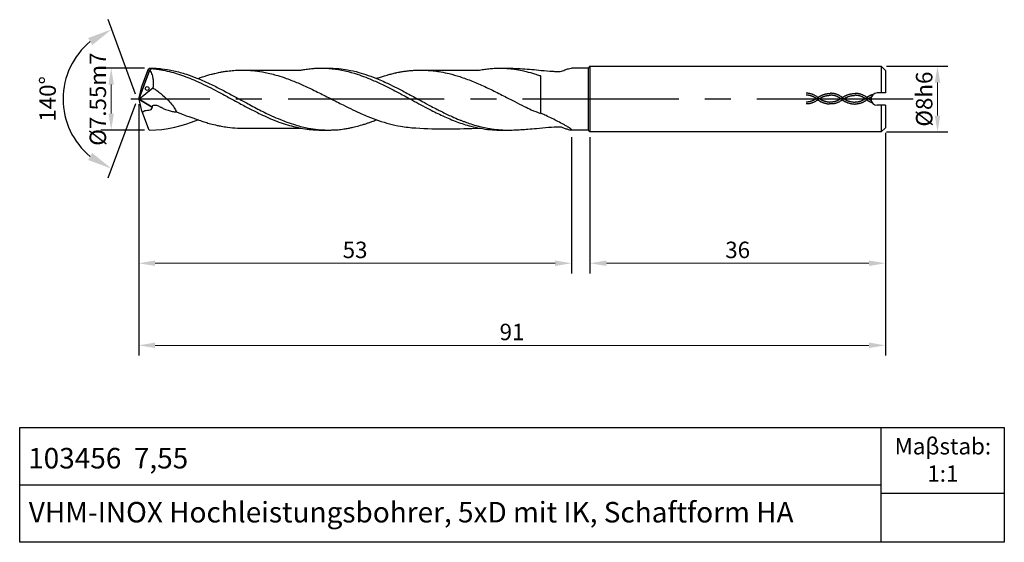
# Model space of a CAD drawing. Units: millimetres. Extents: x 5335 to 5455, y -1892 to -1828.
import ezdxf

# ---------------------------------------------------------------- set-up
doc = ezdxf.new("R2010")
doc.units = ezdxf.units.MM
doc.linetypes.add('CENTER2', pattern=[28.575, 19.05, -3.175, 3.175, -3.175])
doc.linetypes.add('DASHED', pattern=[19.05, 12.7, -6.35])
for name, color, linetype in [('CENTER', 1, 'CENTER2'), ('HATCH', 6, 'Continuous'), ('L1', 4, 'Continuous')]:
    doc.layers.add(name, color=color, linetype=linetype)
doc.layers.add('尺寸标注', color=5, linetype='Continuous', lineweight=13)
doc.dimstyles.new('ISO-25', dxfattribs={"dimtxt": 2, "dimasz": 2, "dimexe": 1.25, "dimexo": 0.625, "dimtad": 1, "dimdsep": 46, "dimtxsty": 'Standard', "dimcen": 2, "dimclrd": 5, "dimclrt": 2, "dimadec": 0, "dimazin": 0, "dimtfac": 0.8, "dimtmove": 0, "dimatfit": 3, "dimfxl": 1, "dimtolj": 1, "dimlwd": -1, "dimarcsym": 0})
doc.dimstyles.new('ISO-25$2', dxfattribs={"dimtxt": 2, "dimasz": 3, "dimexe": 1.25, "dimexo": 0.625, "dimtad": 1, "dimdec": 3, "dimdsep": 46, "dimtxsty": 'Standard', "dimcen": 2.5, "dimclrt": 2, "dimadec": 1, "dimazin": 0, "dimtfac": 1, "dimtdec": 3, "dimtmove": 0, "dimatfit": 1, "dimfxl": 1, "dimarcsym": 0})

# ---------------------------------------------------------------- blocks, each defined once
blk = doc.blocks.new('*D169')
at = {"layer": 'DEFPOINTS', "color": 0}
for p in [(5440.18, -1833.87), (5440.18, -1841.88), (5447.04, -1841.88)]:
    blk.add_point(p, dxfattribs=at)
at = {"layer": '尺寸标注', "color": 0, "lineweight": -2}
for p, q in [((5440.8, -1833.87), (5448.29, -1833.87)), ((5440.8, -1841.88), (5448.29, -1841.88))]:
    blk.add_line(p, q, dxfattribs=at)
at = {"layer": '尺寸标注', "color": 5}
blk.add_line((5447.04, -1835.87), (5447.04, -1839.88), dxfattribs=at)
for points in [[(5446.7, -1835.87), (5447.37, -1835.87), (5447.04, -1833.87)], [(5446.7, -1839.88), (5447.37, -1839.88), (5447.04, -1841.88)]]:
    blk.add_solid(points, dxfattribs=at)
at = {"layer": '尺寸标注', "color": 2, "insert": (5445.41, -1837.88), "char_height": 2, "attachment_point": 5, "rotation": 90}
blk.add_mtext('\\A1;%%C8h6', dxfattribs=at)
blk = doc.blocks.new('*D174')
at = {"layer": 'DEFPOINTS', "color": 0}
for p in [(5350.99, -1834.1), (5346.33, -1841.65), (5351, -1841.65)]:
    blk.add_point(p, dxfattribs=at)
at = {"layer": '尺寸标注', "color": 0, "lineweight": -2}
for p, q in [((5350.37, -1834.1), (5345.08, -1834.1)), ((5350.38, -1841.65), (5345.08, -1841.65))]:
    blk.add_line(p, q, dxfattribs=at)
at = {"layer": '尺寸标注', "color": 5}
blk.add_line((5346.33, -1836.1), (5346.33, -1839.65), dxfattribs=at)
for points in [[(5345.99, -1836.1), (5346.66, -1836.1), (5346.33, -1834.1)], [(5345.99, -1839.65), (5346.66, -1839.65), (5346.33, -1841.65)]]:
    blk.add_solid(points, dxfattribs=at)
at = {"layer": '尺寸标注', "color": 2, "insert": (5344.7, -1837.88), "char_height": 2, "attachment_point": 5, "rotation": 90}
blk.add_mtext('\\A1;%%C7.55m7', dxfattribs=at)
blk = doc.blocks.new('*D176')
at = {"layer": 'DEFPOINTS', "color": 0}
for p in [(5349.68, -1837.88), (5440.68, -1841.38), (5349.68, -1867.88)]:
    blk.add_point(p, dxfattribs=at)
at = {"layer": '尺寸标注', "color": 0, "lineweight": -2}
for p, q in [((5349.68, -1838.5), (5349.68, -1869.13)), ((5440.68, -1842), (5440.68, -1869.13))]:
    blk.add_line(p, q, dxfattribs=at)
at = {"layer": '尺寸标注', "color": 5}
blk.add_line((5438.68, -1867.88), (5351.68, -1867.88), dxfattribs=at)
for points in [[(5351.68, -1867.54), (5351.68, -1868.21), (5349.68, -1867.88)], [(5438.68, -1867.54), (5438.68, -1868.21), (5440.68, -1867.88)]]:
    blk.add_solid(points, dxfattribs=at)
at = {"layer": '尺寸标注', "color": 2, "insert": (5395.18, -1866.25), "char_height": 2, "attachment_point": 5}
blk.add_mtext('\\A1;91', dxfattribs=at)
blk = doc.blocks.new('*D177')
at = {"layer": 'DEFPOINTS', "color": 0}
for p in [(5404.68, -1841.88), (5440.68, -1841.38), (5440.68, -1857.88)]:
    blk.add_point(p, dxfattribs=at)
at = {"layer": '尺寸标注', "color": 0, "lineweight": -2}
for p, q in [((5404.68, -1842.5), (5404.68, -1859.13)), ((5440.68, -1842), (5440.68, -1859.13))]:
    blk.add_line(p, q, dxfattribs=at)
at = {"layer": '尺寸标注', "color": 5}
blk.add_line((5406.68, -1857.88), (5438.68, -1857.88), dxfattribs=at)
for points in [[(5406.68, -1857.54), (5406.68, -1858.21), (5404.68, -1857.88)], [(5438.68, -1857.54), (5438.68, -1858.21), (5440.68, -1857.88)]]:
    blk.add_solid(points, dxfattribs=at)
at = {"layer": '尺寸标注', "color": 2, "insert": (5422.68, -1856.25), "char_height": 2, "attachment_point": 5}
blk.add_mtext('\\A1;36', dxfattribs=at)
blk = doc.blocks.new('*D178')
at = {"layer": 'DEFPOINTS', "color": 0}
for p in [(5349.68, -1837.88), (5402.43, -1841.9), (5349.68, -1857.88)]:
    blk.add_point(p, dxfattribs=at)
at = {"layer": '尺寸标注', "color": 0, "lineweight": -2}
for p, q in [((5349.68, -1838.5), (5349.68, -1859.13)), ((5402.43, -1842.52), (5402.43, -1859.13))]:
    blk.add_line(p, q, dxfattribs=at)
at = {"layer": '尺寸标注', "color": 5}
blk.add_line((5400.43, -1857.88), (5351.68, -1857.88), dxfattribs=at)
for points in [[(5351.68, -1857.54), (5351.68, -1858.21), (5349.68, -1857.88)], [(5400.43, -1857.54), (5400.43, -1858.21), (5402.43, -1857.88)]]:
    blk.add_solid(points, dxfattribs=at)
at = {"layer": '尺寸标注', "color": 2, "insert": (5376.05, -1856.25), "char_height": 2, "attachment_point": 5}
blk.add_mtext('\\A1;53', dxfattribs=at)
blk = doc.blocks.new('*D179')
at = {"layer": 'DEFPOINTS', "color": 0}
for p in [(5341.2, -1834.29), (5350.75, -1834.55), (5350.07, -1836.36), (5350.04, -1839.29), (5350.75, -1841.22)]:
    blk.add_point(p, dxfattribs=at)
at = {"layer": '尺寸标注', "color": 0, "lineweight": -2}
for p, q in [((5349.3, -1837.28), (5345.94, -1828.2)), ((5349.3, -1838.46), (5345.93, -1847.53))]:
    blk.add_line(p, q, dxfattribs=at)
blk.add_arc((5349.51, -1837.87), 9.05, 129.3534, 230.5764, dxfattribs=at)
at = {"layer": '尺寸标注', "color": 0}
for points in [[(5343.52, -1830.44), (5344.02, -1831.3), (5346.38, -1829.38)], [(5344.01, -1844.43), (5343.52, -1845.3), (5346.37, -1846.36)]]:
    blk.add_solid(points, dxfattribs=at)
at = {"layer": '尺寸标注', "color": 2, "insert": (5338.84, -1837.86), "char_height": 2, "attachment_point": 5, "rotation": 89.9649}
blk.add_mtext('140°', dxfattribs=at)
blk = doc.blocks.new('250')
at = {"layer": 'L1'}
blk.add_open_spline([(-0.01, -0.02), (-0.01, -0.02), (0, -0.03), (0, -0.01), (0, 0), (0, 0)], degree=3, knots=[0, 0, 0, 0, 0.01124504, 0.0221456, 0.03492659, 0.03492659, 0.03492659, 0.03492659], dxfattribs=at)

msp = doc.modelspace()

# ---------------------------------------------------------------- linework, layer by layer
for p, q in [((5440.176, -1891.8762), (5440.176, -1877.8762)), ((5335.176, -1884.8762), (5440.176, -1884.8762)), ((5440.176, -1885.8762), (5455.176, -1885.8762))]:
    msp.add_line(p, q)
msp.add_lwpolyline([(5335.176, -1877.8762), (5455.176, -1877.8762), (5455.176, -1891.8762), (5335.176, -1891.8762)], close=True)
at = {"layer": 'CENTER'}
msp.add_line((5444.0764, -1837.8762), (5348.7211, -1837.8762), dxfattribs=at)
at = {"layer": 'HATCH', "linetype": 'DASHED', "ltscale": 0.5}
for points, knots in [([(5432.5257, -1837.7311), (5432.2469, -1837.5019), (5431.9509, -1837.3439), (5431.4419, -1837.1926), (5431.2308, -1837.1642), (5431.0209, -1837.1692)], [11.18581475, 11.18581475, 11.18581475, 11.18581475, 17.2202075, 17.2202075, 21.44056613, 21.44056613, 21.44056613, 21.44056613]), ([(5432.3829, -1837.7311), (5432.4478, -1837.6799), (5432.5132, -1837.6333), (5432.7108, -1837.5059), (5432.844, -1837.4377), (5433.2855, -1837.256), (5433.5929, -1837.2009), (5433.9991, -1837.175)], [11.18581475, 11.18581475, 11.18581475, 11.18581475, 12.52969473, 12.52969473, 15.21745467, 15.21745467, 21.44056613, 21.44056613, 21.44056613, 21.44056613]), ([(5435.5131, -1837.7353), (5435.225, -1837.5078), (5434.929, -1837.3498), (5434.42, -1837.1985), (5434.2089, -1837.1701), (5433.9991, -1837.175)], [11.18581475, 11.18581475, 11.18581475, 11.18581475, 17.2202075, 17.2202075, 21.44056613, 21.44056613, 21.44056613, 21.44056613]), ([(5435.3696, -1837.742), (5435.4344, -1837.6908), (5435.4999, -1837.6441), (5435.6974, -1837.5167), (5435.8307, -1837.4485), (5436.2722, -1837.2669), (5436.5796, -1837.2117), (5436.9857, -1837.1859)], [11.18581475, 11.18581475, 11.18581475, 11.18581475, 12.52969473, 12.52969473, 15.21745467, 15.21745467, 21.44056613, 21.44056613, 21.44056613, 21.44056613]), ([(5438.4116, -1837.6639), (5438.2117, -1837.5187), (5437.9157, -1837.3606), (5437.4067, -1837.2093), (5437.1956, -1837.181), (5436.9857, -1837.1859)], [11.18581475, 11.18581475, 11.18581475, 11.18581475, 17.2202075, 17.2202075, 21.44056613, 21.44056613, 21.44056613, 21.44056613]), ([(5432.5257, -1837.912), (5432.2469, -1838.1377), (5431.9509, -1838.2958), (5431.4419, -1838.4471), (5431.2308, -1838.4754), (5431.0209, -1838.4705)], [11.18581475, 11.18581475, 11.18581475, 11.18581475, 17.2202075, 17.2202075, 21.44056613, 21.44056613, 21.44056613, 21.44056613]), ([(5432.3829, -1837.912), (5432.301, -1837.8382), (5432.2097, -1837.7742), (5431.9354, -1837.6053), (5431.7527, -1837.5238), (5431.3885, -1837.4187), (5431.207, -1837.3953), (5431.0263, -1837.3995)], [11.18581475, 11.18581475, 11.18581475, 11.18581475, 13.23469882, 13.23469882, 17.33246694, 17.33246694, 21.44056613, 21.44056613, 21.44056613, 21.44056613]), ([(5432.3829, -1837.7311), (5432.301, -1837.8014), (5432.2097, -1837.8655), (5431.9354, -1838.0343), (5431.7527, -1838.1159), (5431.3885, -1838.2209), (5431.207, -1838.2444), (5431.0263, -1838.2402)], [11.18581475, 11.18581475, 11.18581475, 11.18581475, 13.23469882, 13.23469882, 17.33246694, 17.33246694, 21.44056613, 21.44056613, 21.44056613, 21.44056613]), ([(5432.3829, -1837.912), (5432.4478, -1837.9632), (5432.5132, -1838.0098), (5432.7108, -1838.1372), (5432.844, -1838.2054), (5433.2855, -1838.3871), (5433.5929, -1838.4422), (5433.8826, -1838.4717)], [11.18581475, 11.18581475, 11.18581475, 11.18581475, 12.52969473, 12.52969473, 15.21745467, 15.21745467, 21.44056613, 21.44056613, 21.44056613, 21.44056613]), ([(5432.5257, -1837.912), (5432.583, -1837.8667), (5432.6406, -1837.8255), (5432.8143, -1837.7128), (5432.931, -1837.6522), (5433.334, -1837.4827), (5433.6233, -1837.4294), (5434.0044, -1837.4054)], [11.18581475, 11.18581475, 11.18581475, 11.18581475, 12.48895138, 12.48895138, 15.09522464, 15.09522464, 21.44056613, 21.44056613, 21.44056613, 21.44056613]), ([(5432.5257, -1837.7311), (5432.583, -1837.7764), (5432.6406, -1837.8176), (5432.8143, -1837.9303), (5432.931, -1837.9909), (5433.334, -1838.1604), (5433.6233, -1838.2137), (5433.9059, -1838.2424)], [11.18581475, 11.18581475, 11.18581475, 11.18581475, 12.48895138, 12.48895138, 15.09522464, 15.09522464, 21.44056613, 21.44056613, 21.44056613, 21.44056613]), ([(5435.5131, -1837.9161), (5435.225, -1838.1436), (5434.929, -1838.3017), (5434.42, -1838.453), (5434.2089, -1838.4813), (5433.8826, -1838.4717)], [11.18581475, 11.18581475, 11.18581475, 11.18581475, 17.2202075, 17.2202075, 21.44056613, 21.44056613, 21.44056613, 21.44056613]), ([(5435.3704, -1837.7353), (5435.2792, -1837.8073), (5435.1878, -1837.8714), (5434.9135, -1838.0402), (5434.7308, -1838.1218), (5434.3666, -1838.2268), (5434.1851, -1838.2503), (5433.9059, -1838.2424)], [11.18581475, 11.18581475, 11.18581475, 11.18581475, 13.23469882, 13.23469882, 17.33246694, 17.33246694, 21.44056613, 21.44056613, 21.44056613, 21.44056613]), ([(5435.3704, -1837.9161), (5435.2792, -1837.8441), (5435.1878, -1837.7801), (5434.9135, -1837.6112), (5434.7308, -1837.5297), (5434.3666, -1837.4246), (5434.1851, -1837.4011), (5434.0044, -1837.4054)], [11.18581475, 11.18581475, 11.18581475, 11.18581475, 13.23469882, 13.23469882, 17.33246694, 17.33246694, 21.44056613, 21.44056613, 21.44056613, 21.44056613]), ([(5435.3696, -1837.9228), (5435.4344, -1837.974), (5435.4999, -1838.0207), (5435.6974, -1838.1481), (5435.8307, -1838.2162), (5436.2722, -1838.3979), (5436.5796, -1838.4531), (5436.9857, -1838.4872)], [11.18581475, 11.18581475, 11.18581475, 11.18581475, 12.52969473, 12.52969473, 15.21745467, 15.21745467, 21.44056613, 21.44056613, 21.44056613, 21.44056613]), ([(5435.5123, -1837.9228), (5435.5697, -1837.8775), (5435.6273, -1837.8363), (5435.8009, -1837.7236), (5435.9177, -1837.663), (5436.3206, -1837.4935), (5436.6099, -1837.4402), (5436.9911, -1837.4162)], [11.18581475, 11.18581475, 11.18581475, 11.18581475, 12.48895138, 12.48895138, 15.09522464, 15.09522464, 21.44056613, 21.44056613, 21.44056613, 21.44056613]), ([(5435.5123, -1837.742), (5435.5697, -1837.7872), (5435.6273, -1837.8284), (5435.8009, -1837.9411), (5435.9177, -1838.0018), (5436.3206, -1838.1712), (5436.6099, -1838.2246), (5436.9911, -1838.2569)], [11.18581475, 11.18581475, 11.18581475, 11.18581475, 12.48895138, 12.48895138, 15.09522464, 15.09522464, 21.44056613, 21.44056613, 21.44056613, 21.44056613]), ([(5438.4648, -1837.9411), (5438.2117, -1838.1545), (5437.9157, -1838.3125), (5437.4067, -1838.4638), (5437.1956, -1838.4922), (5436.9857, -1838.4872)], [11.18581475, 11.18581475, 11.18581475, 11.18581475, 17.2202075, 17.2202075, 21.44056613, 21.44056613, 21.44056613, 21.44056613]), ([(5438.2366, -1837.8366), (5438.1854, -1837.8001), (5438.1342, -1837.7662), (5437.9002, -1837.6221), (5437.7174, -1837.5405), (5437.3532, -1837.4355), (5437.1718, -1837.412), (5436.9911, -1837.4162)], [12.08696395, 12.08696395, 12.08696395, 12.08696395, 13.23469882, 13.23469882, 17.33246694, 17.33246694, 21.44056613, 21.44056613, 21.44056613, 21.44056613]), ([(5438.2366, -1837.8366), (5438.1854, -1837.873), (5438.1342, -1837.907), (5437.9002, -1838.0511), (5437.7174, -1838.1326), (5437.3532, -1838.2377), (5437.1718, -1838.2611), (5436.9911, -1838.2569)], [12.08696395, 12.08696395, 12.08696395, 12.08696395, 13.23469882, 13.23469882, 17.33246694, 17.33246694, 21.44056613, 21.44056613, 21.44056613, 21.44056613]), ([(5438.2366, -1837.8366), (5438.3999, -1837.6709), (5438.4653, -1837.6242), (5438.6629, -1837.4968), (5438.7961, -1837.4287), (5439.0294, -1837.3327), (5439.1294, -1837.299), (5439.2328, -1837.2715)], [11.18581475, 11.18581475, 11.18581475, 11.18581475, 12.52969473, 12.52969473, 15.21745467, 15.21745467, 17.23854753, 17.23854753, 17.23854753, 17.23854753]), ([(5438.2366, -1837.8366), (5438.3999, -1837.9541), (5438.4653, -1838.0008), (5438.6629, -1838.1282), (5438.7961, -1838.1964), (5438.972, -1838.2687), (5439.0146, -1838.2849), (5439.0575, -1838.2999)], [11.18581475, 11.18581475, 11.18581475, 11.18581475, 12.52969473, 12.52969473, 15.21745467, 15.21745467, 16.07902917, 16.07902917, 16.07902917, 16.07902917]), ([(5438.4116, -1837.6639), (5438.5351, -1837.7674), (5438.5927, -1837.8086), (5438.7456, -1837.9078), (5438.8412, -1837.9596), (5438.9373, -1838.0035)], [11.18581475, 11.18581475, 11.18581475, 11.18581475, 12.48895138, 12.48895138, 14.62731529, 14.62731529, 14.62731529, 14.62731529]), ([(5438.4648, -1837.9411), (5438.5351, -1837.8577), (5438.5927, -1837.8165), (5438.7589, -1837.7086), (5438.8681, -1837.651), (5438.9778, -1837.6035)], [11.18581475, 11.18581475, 11.18581475, 11.18581475, 12.48895138, 12.48895138, 14.92732122, 14.92732122, 14.92732122, 14.92732122])]:
    msp.add_open_spline(points, degree=3, knots=knots, dxfattribs=at)
at = {"layer": 'L1'}
for p, q in [((5349.676, -1837.8762), (5350.9834, -1834.3777)), ((5350.9834, -1834.3777), (5349.676, -1837.8762)), ((5350.069, -1836.3295), (5350.8584, -1834.1978)), ((5350.8584, -1834.1978), (5350.9949, -1834.1016)), ((5350.9834, -1834.3777), (5350.8584, -1834.1978)), ((5351.0859, -1834.4064), (5350.9834, -1834.3777)), ((5350.9949, -1834.1016), (5351.1514, -1834.164)), ((5351.1514, -1834.164), (5351.0859, -1834.4064)), ((5404.4466, -1834.1044), (5402.4175, -1834.1044)), ((5404.6764, -1833.8746), (5404.4466, -1834.1044)), ((5404.4466, -1834.1044), (5404.4466, -1841.648)), ((5404.6764, -1833.8746), (5440.1764, -1833.8746)), ((5404.6764, -1833.8746), (5404.6764, -1841.8778)), ((5440.1764, -1833.8746), (5440.1761, -1837.1262)), ((5440.6764, -1834.3746), (5440.1764, -1833.8746)), ((5440.6764, -1834.3746), (5440.6764, -1837.1262)), ((5398.6518, -1835.1639), (5398.6594, -1839.6063)), ((5349.676, -1837.8762), (5350.069, -1836.3295)), ((5349.676, -1837.8762), (5351.4139, -1836.512)), ((5440.6764, -1837.1262), (5439.6764, -1837.1262)), ((5349.676, -1837.8762), (5351.3349, -1838.8739)), ((5351.3349, -1838.8739), (5349.676, -1837.8762)), ((5349.676, -1837.8762), (5349.9939, -1839.1608)), ((5349.9939, -1839.1608), (5350.8608, -1841.5556)), ((5440.6764, -1838.6262), (5439.6764, -1838.6262)), ((5440.176, -1838.6262), (5440.1757, -1841.8778)), ((5440.6764, -1838.6262), (5440.6764, -1841.3778)), ((5355.4253, -1840.9254), (5356.1049, -1840.6944)), ((5356.1049, -1840.6944), (5356.8867, -1840.3939)), ((5350.8608, -1841.5556), (5351.0017, -1841.6509)), ((5351.0017, -1841.6509), (5351.7859, -1841.6277)), ((5351.7859, -1841.6277), (5352.4965, -1841.5684)), ((5352.4965, -1841.5684), (5353.2872, -1841.4576)), ((5353.2872, -1841.4576), (5354.0874, -1841.2969)), ((5354.0874, -1841.2969), (5354.6968, -1841.1461)), ((5354.6968, -1841.1461), (5355.4253, -1840.9254)), ((5369.4267, -1841.4208), (5369.4767, -1841.4208)), ((5404.4466, -1841.648), (5402.33, -1841.648)), ((5404.4466, -1841.648), (5404.6764, -1841.8778)), ((5440.1757, -1841.8778), (5404.6764, -1841.8778)), ((5440.6764, -1841.3778), (5440.1764, -1841.8778))]:
    msp.add_line(p, q, dxfattribs=at)
msp.add_circle((5350.7181, -1836.5868), 0.2305, dxfattribs=at)
msp.add_arc((5439.6764, -1837.8762), 0.75, 90, 270, dxfattribs=at)
for points, knots in [([(5350.9945, -1834.1018), (5351.3206, -1834.1071), (5351.7759, -1834.1173), (5352.7404, -1834.2048), (5353.9837, -1834.4084), (5355.429, -1834.8109), (5356.967, -1835.3735), (5358.4417, -1836.0316), (5359.9306, -1836.8012), (5361.2351, -1837.487), (5362.1948, -1838.0098), (5362.9562, -1838.4273), (5363.6038, -1838.7721), (5364.3904, -1839.1821), (5365.1525, -1839.563), (5365.9943, -1839.9673), (5366.8498, -1840.3353), (5367.8266, -1840.7171), (5368.7092, -1841.0149), (5369.5806, -1841.247), (5370.4898, -1841.4504), (5371.498, -1841.5997), (5372.2652, -1841.6318), (5372.6264, -1841.6468)], [0, 0, 0, 0, 0.73560656, 1.36582764, 2.9053522, 4.51301354, 5.87827574, 7.85182747, 9.40230968, 10.97198144, 12.3330671, 12.72748267, 13.61466184, 14.56451532, 15.42379362, 16.20241086, 17.39856949, 18.24374811, 19.3746728, 20.20821309, 20.95917258, 22.17766207, 23.26187827, 23.26187827, 23.26187827, 23.26187827]), ([(5351.0859, -1834.4064), (5351.1021, -1834.4433), (5351.158, -1834.5712), (5351.2656, -1834.7853), (5351.3781, -1835.1246), (5351.437, -1835.5092), (5351.4511, -1835.8595), (5351.4418, -1836.1852), (5351.4252, -1836.3798), (5351.4139, -1836.512)], [0, 0, 0, 0, 0.12092058, 0.41857299, 0.7179982, 1.18912304, 1.58041718, 1.76840474, 2.16628271, 2.16628271, 2.16628271, 2.16628271]), ([(5351.1514, -1834.164), (5351.2688, -1834.1672), (5351.401, -1834.1695), (5351.7749, -1834.2081), (5352.4918, -1834.3125), (5353.4001, -1834.5156), (5354.4224, -1834.7903), (5355.4063, -1835.1512), (5356.8888, -1835.7245), (5357.9801, -1836.2766), (5358.7525, -1836.6675)], [0, 0, 0, 0, 0.05743534, 0.42185794, 1.12712189, 2.23284453, 3.21972645, 4.31359646, 5.39796261, 8.02508748, 8.02508748, 8.02508748, 8.02508748]), ([(5356.9049, -1835.3688), (5356.9993, -1835.3289), (5357.1774, -1835.2537), (5357.4704, -1835.167), (5357.8074, -1835.0543), (5358.1684, -1834.9504), (5358.5687, -1834.8378), (5359.0185, -1834.7293), (5359.5121, -1834.6165), (5360.0258, -1834.5275), (5360.5975, -1834.4466), (5361.2721, -1834.3765), (5362.0386, -1834.3406), (5362.8907, -1834.3479), (5363.9139, -1834.4201), (5364.9337, -1834.588), (5365.8648, -1834.8008), (5366.7226, -1835.0394), (5367.5773, -1835.3166), (5368.6241, -1835.7117), (5369.905, -1836.2585), (5371.4216, -1836.9838), (5372.7675, -1837.6723), (5373.8016, -1838.2003), (5374.7362, -1838.6706), (5375.7341, -1839.1624), (5376.742, -1839.6246), (5377.7804, -1840.069), (5379.3372, -1840.6547), (5381.2814, -1841.2123), (5385.4215, -1841.5937), (5388.6496, -1841.4954), (5391.2537, -1841.416)], [0, 0, 0, 0, 0.3099396, 0.58489973, 0.92024296, 1.38271989, 1.71704683, 2.17339534, 2.77529744, 3.24032505, 3.73994835, 4.50940326, 5.27537067, 6.04062084, 7.0647509, 8.34992867, 9.14100976, 9.93821668, 11.03216773, 11.85130964, 13.32017887, 15.24895758, 16.95202466, 17.91407883, 18.77718731, 20.13042498, 21.29226615, 22.13926785, 23.55081865, 26.32272741, 28.19354212, 35.99926585, 35.99926585, 35.99926585, 35.99926585]), ([(5369.4267, -1834.3371), (5369.5879, -1834.3139), (5369.86, -1834.2746), (5370.2398, -1834.2078), (5370.5725, -1834.1812), (5370.8779, -1834.1428), (5371.2136, -1834.1271), (5372.0051, -1834.0909), (5373.7569, -1834.1646), (5376.0493, -1834.6985), (5378.1498, -1835.5343), (5379.9223, -1836.3328), (5381.4768, -1837.1568), (5383.2545, -1838.1381), (5384.9488, -1839.0629), (5386.7527, -1839.942), (5388.43, -1840.6593), (5389.9409, -1841.1443), (5391.304, -1841.4369), (5392.7975, -1841.6702), (5394.1909, -1841.6471), (5395.7202, -1841.6476), (5396.896, -1841.5472), (5398.3, -1841.4365), (5399.6118, -1841.2871), (5400.5752, -1841.2544), (5401.0557, -1841.2381)], [0, 0, 0, 0, 0.48933949, 0.82578609, 1.1580838, 1.49038152, 1.74947042, 2.16610001, 3.86785245, 6.98968884, 9.18357608, 10.70317641, 12.88122823, 14.53063679, 16.88456653, 18.75353235, 20.62085654, 22.40622985, 23.52891042, 24.81376674, 26.93618183, 27.69367032, 29.40247422, 30.47284698, 31.92177783, 33.36352827, 33.36352827, 33.36352827, 33.36352827]), ([(5371.9939, -1834.1082), (5372.3541, -1834.105), (5373.0518, -1834.0987), (5374.0989, -1834.157), (5375.2541, -1834.319), (5376.4545, -1834.5858), (5377.7011, -1834.9911), (5378.7505, -1835.3938), (5379.642, -1835.7752), (5380.4719, -1836.1774), (5381.2597, -1836.5674), (5382.0743, -1836.9919), (5383.0241, -1837.5026), (5384.1127, -1838.0965), (5385.2, -1838.6842), (5385.9638, -1839.0843), (5386.8138, -1839.5151), (5387.7078, -1839.9457), (5388.5786, -1840.3285), (5389.1095, -1840.5276), (5389.5666, -1840.7031), (5390.2062, -1840.923), (5390.8706, -1841.1223), (5391.5602, -1841.2969), (5392.0487, -1841.4011), (5392.6314, -1841.5006), (5393.0964, -1841.5636), (5393.6193, -1841.6083), (5394.097, -1841.6467), (5394.4364, -1841.6473), (5394.6161, -1841.6476)], [0, 0, 0, 0, 1.08047627, 2.09290754, 3.14299641, 4.58078804, 5.78538839, 7.09551996, 7.9788573, 8.72137725, 9.89471042, 10.64834926, 11.51388838, 13.17509048, 14.4217006, 15.27405049, 15.79658706, 17.31673625, 18.28567518, 18.67746561, 19.03080677, 19.7663508, 20.71927579, 21.1210952, 21.90867135, 22.22075272, 22.8975314, 23.316969, 23.79596646, 24.33480354, 24.33480354, 24.33480354, 24.33480354]), ([(5378.6546, -1835.3627), (5378.6557, -1835.3623), (5378.6857, -1835.3522), (5378.7654, -1835.3253), (5378.9222, -1835.2698), (5379.215, -1835.1704), (5379.566, -1835.0581), (5379.9176, -1834.9557), (5380.1711, -1834.8792), (5380.4265, -1834.8188), (5380.7474, -1834.7345), (5381.1082, -1834.658), (5381.4224, -1834.594), (5381.6757, -1834.5462), (5381.91, -1834.5128), (5382.1632, -1834.4701), (5382.421, -1834.4392), (5382.6821, -1834.4148), (5383.0462, -1834.3758), (5383.5566, -1834.3422), (5384.2329, -1834.3434), (5384.9796, -1834.3698), (5385.745, -1834.4417), (5386.5951, -1834.5714), (5387.6238, -1834.7766), (5388.3771, -1835.012), (5388.8002, -1835.1442)], [0, 0, 0, 0, 0.00345432, 0.09553412, 0.25402602, 0.5059127, 1.02919131, 1.36573378, 1.60991339, 1.82743716, 2.15566105, 2.60901797, 2.93661472, 3.12007242, 3.38380028, 3.64752814, 3.8915699, 4.16314265, 4.43471541, 4.99067898, 5.69696985, 6.46263735, 7.23160446, 8.00267013, 9.04547839, 10.3816452, 10.3816452, 10.3816452, 10.3816452]), ([(5384.4837, -1834.3506), (5385.2534, -1834.3583), (5387.5013, -1834.3808), (5389.7494, -1834.3625), (5391.2278, -1834.3505)], [0, 0, 0, 0, 2.30898078, 6.74416783, 6.74416783, 6.74416783, 6.74416783]), ([(5391.2278, -1834.3505), (5391.3344, -1834.3287), (5391.5403, -1834.2866), (5391.8554, -1834.2289), (5392.1755, -1834.1976), (5392.494, -1834.1514), (5392.9589, -1834.1287), (5393.5267, -1834.1127), (5394.1123, -1834.1145), (5394.6544, -1834.1335), (5395.3298, -1834.2069), (5396.1129, -1834.332), (5397.0268, -1834.5311), (5397.6952, -1834.7351), (5398.2357, -1834.8986), (5398.4398, -1834.9603), (5398.5346, -1834.9891)], [0, 0, 0, 0, 0.32751991, 0.63191255, 0.96220118, 1.29248981, 1.59799485, 2.35745703, 2.99692088, 3.35447522, 3.98447152, 5.03454514, 5.73596667, 6.79637098, 7.14048206, 7.43927793, 7.43927793, 7.43927793, 7.43927793]), ([(5394.1868, -1834.1187), (5394.9409, -1834.1208), (5396.4654, -1834.1349), (5398.4319, -1834.3557), (5399.829, -1834.4666), (5400.5964, -1834.5129), (5401.1282, -1834.5627), (5401.5791, -1834.3174), (5402.0069, -1834.1796), (5402.2524, -1834.1336), (5402.4175, -1834.1044)], [0.33432574, 0.33432574, 0.33432574, 0.33432574, 2.59398262, 4.90520894, 6.27447966, 6.78861542, 7.22767181, 7.83639464, 8.29101482, 8.58654363, 8.58654363, 8.58654363, 8.58654363]), ([(5388.8002, -1835.1442), (5389.056, -1835.2303), (5389.571, -1835.4035), (5390.3351, -1835.6987), (5391.0999, -1836.0173), (5391.8623, -1836.3579), (5392.6195, -1836.7121), (5393.3764, -1837.1028), (5393.8904, -1837.3558), (5394.1561, -1837.4866)], [0, 0, 0, 0, 0.8146066, 1.64026627, 2.47664002, 3.32277737, 4.1713563, 5.01218584, 5.91120797, 5.91120797, 5.91120797, 5.91120797]), ([(5398.5346, -1834.9891), (5398.5502, -1834.9936), (5398.579, -1835.0019), (5398.6175, -1835.0118), (5398.6506, -1835.0359), (5398.6523, -1835.0811), (5398.6517, -1835.1235), (5398.6518, -1835.1525), (5398.6518, -1835.1639)], [0, 0, 0, 0, 0.049018326, 0.090128483, 0.119858632, 0.166686893, 0.222603708, 0.258575638, 0.258575638, 0.258575638, 0.258575638]), ([(5351.4139, -1836.512), (5351.4192, -1836.5154), (5351.4341, -1836.5249), (5351.5963, -1836.6303), (5351.8333, -1836.7928), (5352.3759, -1837.1917), (5353.1332, -1837.8373), (5353.8723, -1838.6545), (5354.2002, -1839.2628), (5354.2915, -1839.4322)], [0, 0, 0, 0, 0.0190235, 0.05283378, 0.58045542, 0.88078673, 2.07255213, 3.5664169, 4.14293056, 4.14293056, 4.14293056, 4.14293056]), ([(5358.7525, -1836.6684), (5359.0941, -1836.8457), (5359.6657, -1837.1422), (5360.6773, -1837.6912), (5361.5766, -1838.1851), (5362.481, -1838.6626), (5363.1433, -1839.0407), (5363.8305, -1839.3626), (5364.609, -1839.7482), (5365.8192, -1840.3359), (5367.1782, -1840.8406), (5368.4005, -1841.1835), (5369.2927, -1841.3936), (5370.0169, -1841.5165), (5370.8562, -1841.6131), (5371.6574, -1841.6566), (5372.2921, -1841.6502), (5372.6264, -1841.6468)], [0, 0, 0, 0, 1.16983895, 1.95715595, 3.50204332, 4.29216427, 5.06705196, 5.82349264, 6.59312365, 7.70573091, 9.90666408, 10.9610136, 11.53032291, 12.66493311, 13.16537889, 14.06667796, 15.06943291, 15.06943291, 15.06943291, 15.06943291]), ([(5394.1561, -1837.4866), (5394.6147, -1837.7226), (5395.4515, -1838.1532), (5396.5781, -1838.7089), (5397.5964, -1839.2255), (5398.2689, -1839.4813), (5398.6456, -1839.6257)], [0, 0, 0, 0, 1.56735443, 2.86014238, 3.81561137, 5.03357609, 5.03357609, 5.03357609, 5.03357609]), ([(5350.1427, -1839.572), (5350.1576, -1839.5204), (5350.2833, -1839.0832), (5351.347, -1839.4342), (5351.338, -1838.5666), (5351.8966, -1838.6169), (5352.1571, -1838.7444), (5352.2985, -1838.8137)], [0, 0, 0, 0, 0.1546583, 1.31104638, 1.69508413, 2.11365877, 2.61122173, 2.61122173, 2.61122173, 2.61122173]), ([(5352.2985, -1838.8137), (5352.3351, -1838.833), (5352.4096, -1838.8722), (5352.5106, -1838.9265), (5352.6268, -1838.9865), (5352.773, -1839.0532), (5352.9902, -1839.1465), (5353.2391, -1839.2385), (5353.5888, -1839.3454), (5353.9341, -1839.4251), (5354.1997, -1839.4304), (5354.2915, -1839.4322)], [0, 0, 0, 0, 0.12409863, 0.25263503, 0.34386264, 0.51643025, 0.73449996, 1.05315014, 1.31151504, 1.83239526, 2.10747254, 2.10747254, 2.10747254, 2.10747254]), ([(5354.2915, -1839.4322), (5354.7347, -1839.6144), (5355.2299, -1839.8186), (5355.7445, -1840.0099), (5356.2724, -1840.1668), (5356.6711, -1840.3142), (5356.8867, -1840.3939)], [0, 0, 0, 0, 0.53258667, 1.29776236, 1.8865781, 2.58026877, 2.58026877, 2.58026877, 2.58026877]), ([(5401.0557, -1841.2381), (5401.1845, -1841.2836), (5401.4483, -1841.3769), (5401.8153, -1841.509), (5402.1282, -1841.6014), (5402.3013, -1841.6588), (5402.4708, -1841.6309), (5402.357, -1841.506), (5402.2186, -1841.4261), (5401.9852, -1841.2653), (5401.7309, -1841.1236), (5401.3117, -1840.8839), (5400.7904, -1840.6073), (5400.0651, -1840.2413), (5399.3943, -1839.9319), (5398.9214, -1839.7033), (5398.7012, -1839.5955), (5398.6594, -1839.575)], [0, 0, 0, 0, 0.41179626, 0.84325701, 1.19302344, 1.35627433, 1.44787489, 1.56058394, 1.70219566, 1.96481073, 2.42476074, 2.60341356, 3.43313104, 4.22064427, 5.07062439, 5.67347552, 5.81497814, 5.81497814, 5.81497814, 5.81497814]), ([(5356.8867, -1840.3939), (5356.9404, -1840.4109), (5357.1973, -1840.5022), (5357.7244, -1840.6801), (5358.4859, -1840.8999), (5359.1258, -1841.0585), (5359.8262, -1841.1947), (5360.652, -1841.3224), (5361.5452, -1841.414), (5362.4957, -1841.412), (5363.3057, -1841.4201), (5365.6424, -1841.3941), (5367.6668, -1841.4077), (5369.4267, -1841.4195)], [2.4600453, 2.4600453, 2.4600453, 2.4600453, 2.59811859, 3.52486113, 4.1389232, 4.98699063, 5.50846702, 6.28396807, 7.49744785, 8.19724937, 9.13423582, 9.92775328, 15.20746654, 15.20746654, 15.20746654, 15.20746654]), ([(5372.6264, -1841.6468), (5372.7771, -1841.6479), (5373.1001, -1841.6501), (5373.6029, -1841.6243), (5374.1997, -1841.6002), (5374.7847, -1841.5022), (5375.3461, -1841.4075), (5375.7714, -1841.3175), (5376.2928, -1841.1895), (5376.8034, -1841.0484), (5377.3228, -1840.8907), (5377.7138, -1840.7472), (5378.0585, -1840.635), (5378.3745, -1840.5063), (5378.5566, -1840.4319), (5378.6503, -1840.3936)], [0, 0, 0, 0, 0.45199214, 0.96871423, 1.51044983, 2.24229703, 2.74746262, 3.22207412, 3.54940151, 4.36371857, 4.81815605, 5.18562629, 5.62238679, 5.9115405, 6.21789898, 6.21789898, 6.21789898, 6.21789898])]:
    msp.add_open_spline(points, degree=3, knots=knots, dxfattribs=at)
msp.add_open_spline([(5362.4793, -1834.343), (5364.7951, -1834.341), (5367.1109, -1834.3391), (5369.4267, -1834.3371)], degree=3, dxfattribs=at)

# ---------------------------------------------------------------- block references
at = {"layer": 'L1', "yscale": 0.9793219668889163}
msp.add_blockref('250', (5398.6594, -1839.6063), dxfattribs=at)

# ---------------------------------------------------------------- texts
at = {"attachment_point": 1}
for s, insert, char_height, width in [('\\pxqc;{\\fArial|b0|i0|c0|p34;Maβstab:\\P1:1}', (5441.2993, -1879.1715), 2, 12.775514), ('{\\fArial|b0|i0|c0|p34;103456  7\\fSimSun|b0|i0|c134|p2;,\\fArial|b0|i0|c0|p34;55}', (5336.2057, -1880.3791), 2.5, 28.421219), ('{\\fArial|b0|i0|c0|p34;VHM-INOX Hochleistungsbohrer, 5xD mit IK, Schaftform HA}', (5336.284, -1886.9588), 2.5, 118.493571)]:
    msp.add_mtext(s, dxfattribs=dict(at, insert=insert, char_height=char_height, width=width))

# ---------------------------------------------------------------- dimensions: what is measured, and where the dimension line sits
at = {"layer": '尺寸标注'}
dim = msp.add_angular_dim_2l(base=(5341.1964, -1834.2942), line1=((5350.0381, -1839.2863), (5350.7514, -1841.2166)), line2=((5350.0745, -1836.3614), (5350.7459, -1834.5514)), text='140°', dimstyle='ISO-25$2', dxfattribs=at)
dim.commit()
dim.dimension.update_dxf_attribs({"geometry": '*D179', "text_midpoint": (5338.8353, -1837.8638)})
for base, p1, p2, text, picture, middle in [((5346.327, -1841.6509), (5350.9945, -1834.1018), (5351.0017, -1841.6509), '%%C7.55m7', '*D174', (5346.327, -1837.8764)), ((5447.0366, -1841.8778), (5440.1764, -1833.8746), (5440.1757, -1841.8778), '%%C8h6', '*D169', (5447.0366, -1837.8762))]:
    dim = msp.add_linear_dim(base=base, p1=p1, p2=p2, angle=90, text=text, dimstyle='ISO-25', dxfattribs=at)
    dim.commit()
    dim.dimension.update_dxf_attribs({"geometry": picture, "text_midpoint": middle, "dimtype": 160})
dim = msp.add_linear_dim(base=(5349.676, -1867.8762), p1=(5440.6764, -1841.3778), p2=(5349.676, -1837.8762), dimstyle='ISO-25', dxfattribs=at)
dim.commit()
dim.dimension.update_dxf_attribs({"geometry": '*D176', "text_midpoint": (5395.1762, -1867.8762), "dimtype": 160})
dim = msp.add_linear_dim(base=(5349.676, -1857.8762), p1=(5402.431, -1841.8992), p2=(5349.676, -1837.8762), text='53', dimstyle='ISO-25', dxfattribs=at)
dim.commit()
dim.dimension.update_dxf_attribs({"geometry": '*D178', "text_midpoint": (5376.0535, -1856.2512)})
dim = msp.add_linear_dim(base=(5440.6764, -1857.8762), p1=(5404.6764, -1841.8778), p2=(5440.6764, -1841.3778), dimstyle='ISO-25', dxfattribs=at)
dim.commit()
dim.dimension.update_dxf_attribs({"geometry": '*D177', "text_midpoint": (5422.6764, -1856.2512)})

doc.saveas('drawing.dxf')
